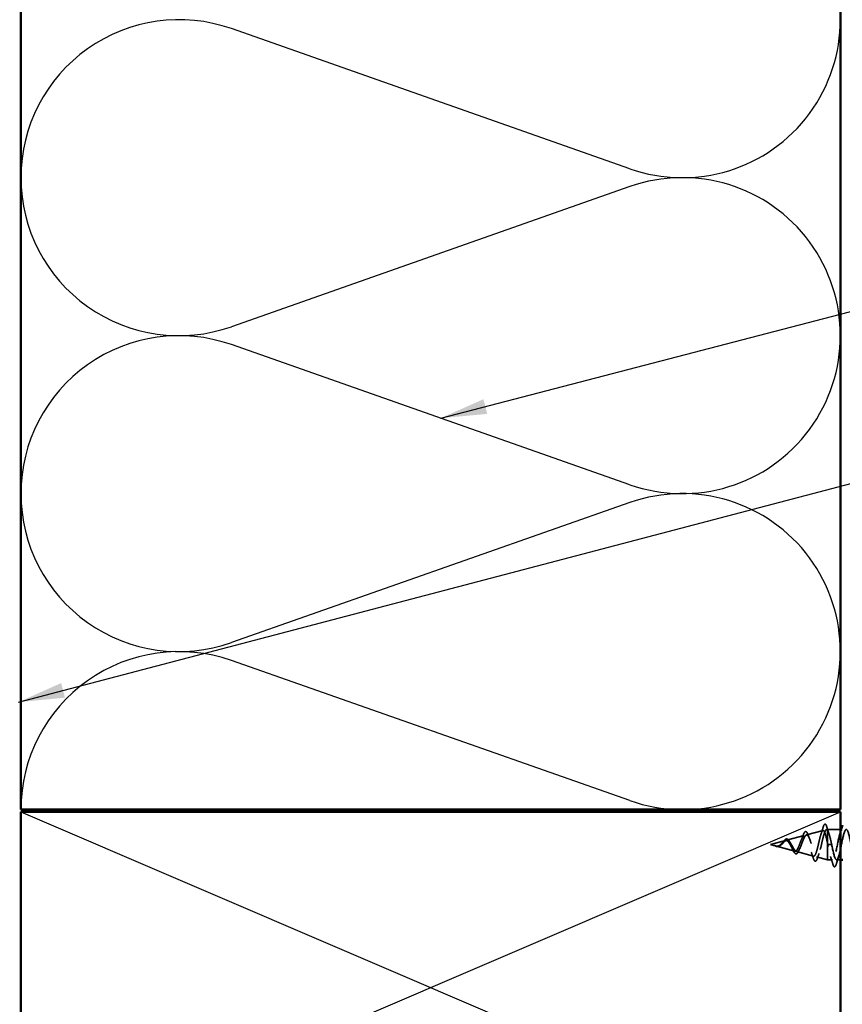
# Model space of a CAD drawing. Units: inches. Extents: x 0.6 to 33.4, y 0.6 to 21.4.
# Drawn here: x 3.6 to 7.1, y 10.7 to 14.9 of the extents above; entities that cross this region are included whole.
import ezdxf

# ---------------------------------------------------------------- set-up
doc = ezdxf.new("R2010")
doc.units = ezdxf.units.IN
doc.header["$LTSCALE"] = 2
doc.header["$MEASUREMENT"] = 0
doc.linetypes.add('DASHED', pattern=[0.2067, 0.1654, -0.0413])
for name, color, linetype, lineweight in [('Hidden (ANSI)', 7, 'DASHED', 35), ('Sketch Geometry (ANSI)', 7, 'Continuous', 25), ('Symbol (ANSI)', 7, 'Continuous', 25), ('Visible (ANSI)', 7, 'Continuous', 50)]:
    doc.layers.add(name, color=color, linetype=linetype, lineweight=lineweight)
doc.styles.add('Note Text (ANSI)', font='tahoma.ttf')
doc.dimstyles.new('Default (ANSI)$7', dxfattribs={"dimscale": 2, "dimtxt": 0.12, "dimasz": 0.098425, "dimexe": 0.125, "dimexo": 0.0625, "dimgap": 0.031496, "dimtad": 0, "dimtih": 1, "dimtoh": 1, "dimrnd": 1e-08, "dimzin": 4, "dimdsep": 46, "dimtxsty": 'Note Text (ANSI)', "dimcen": 0.09, "dimdle": 0.393701, "dimclrd": 256, "dimclre": 256, "dimclrt": 256, "dimadec": 0, "dimazin": 1, "dimtfac": 1, "dimtofl": 0, "dimtmove": 0, "dimatfit": 3, "dimfxl": 1, "dimtolj": 1, "dimtzin": 4, "dimlwd": -1, "dimlwe": -1, "dimarcsym": 0})

msp = doc.modelspace()

# ---------------------------------------------------------------- linework, layer by layer
at = {"layer": 'Hidden (ANSI)', "ltscale": 0.069707}
msp.add_line((6.97186, 11.441), (7.04267, 11.45994), dxfattribs=at)
at = {"layer": 'Hidden (ANSI)', "ltscale": 0.004328}
msp.add_line((7.05719, 11.46383), (7.06168, 11.46503), dxfattribs=at)
at = {"layer": 'Hidden (ANSI)', "ltscale": 0.020374}
msp.add_line((7.06168, 11.46503), (7.06168, 11.4615), dxfattribs=at)
at = {"layer": 'Hidden (ANSI)', "ltscale": 0.052279}
msp.add_line((7.11668, 11.46503), (7.06168, 11.46503), dxfattribs=at)
at = {"layer": 'Hidden (ANSI)', "ltscale": 0.071462}
msp.add_line((7.06168, 11.4615), (7.06168, 11.40548), dxfattribs=at)
at = {"layer": 'Hidden (ANSI)', "ltscale": 0.062337}
msp.add_line((6.81868, 11.40003), (6.88201, 11.41697), dxfattribs=at)
at = {"layer": 'Hidden (ANSI)', "ltscale": 0.074634}
msp.add_line((6.88653, 11.41818), (6.96234, 11.43846), dxfattribs=at)
at = {"layer": 'Hidden (ANSI)', "ltscale": 0.102337}
msp.add_line((7.06168, 11.40548), (7.06168, 11.33503), dxfattribs=at)
at = {"layer": 'Hidden (ANSI)', "ltscale": 0.022741}
msp.add_line((6.81868, 11.40003), (6.84185, 11.39383), dxfattribs=at)
at = {"layer": 'Hidden (ANSI)', "ltscale": 0.077103}
msp.add_line((6.84386, 11.39329), (6.92218, 11.37234), dxfattribs=at)
at = {"layer": 'Hidden (ANSI)', "ltscale": 0.072171}
msp.add_line((6.9292, 11.37046), (7.00251, 11.35086), dxfattribs=at)
at = {"layer": 'Hidden (ANSI)', "ltscale": 0.028664}
for p, q in [((7.07021, 11.40003), (7.06268, 11.40003)), ((7.07968, 11.40003), (7.07215, 11.40003))]:
    msp.add_line(p, q, dxfattribs=at)
at = {"layer": 'Hidden (ANSI)', "ltscale": 0.002412}
msp.add_line((7.07021, 11.40003), (7.07215, 11.40003), dxfattribs=at)
at = {"layer": 'Hidden (ANSI)', "ltscale": 0.046387}
msp.add_line((7.01452, 11.34764), (7.06168, 11.33503), dxfattribs=at)
at = {"layer": 'Hidden (ANSI)', "ltscale": 0.020614}
msp.add_line((7.08343, 11.33503), (7.06168, 11.33503), dxfattribs=at)
at = {"layer": 'Hidden (ANSI)', "ltscale": 0.015376}
msp.add_line((7.11668, 11.33503), (7.10043, 11.33503), dxfattribs=at)
at = {"layer": 'Hidden (ANSI)', "ltscale": 0.089635}
msp.add_open_spline([(7.0428, 11.47332), (7.04427, 11.47834), (7.04574, 11.48209), (7.04885, 11.48679), (7.0511, 11.48783), (7.0545, 11.48571), (7.05569, 11.48375), (7.05755, 11.47933), (7.0582, 11.47748), (7.05885, 11.47537)], degree=3, knots=[0, 0, 0, 0, 0.07164699, 0.07164699, 0.14483003, 0.14483003, 0.20533237, 0.20533237, 0.23843808, 0.23843808, 0.23843808, 0.23843808], dxfattribs=at)
at = {"layer": 'Hidden (ANSI)', "ltscale": 0.544082}
msp.add_open_spline([(7.06168, 11.40548), (7.06, 11.41393), (7.05833, 11.42207), (7.05494, 11.4366), (7.05327, 11.44288), (7.04988, 11.45276), (7.0482, 11.4563), (7.04481, 11.46019), (7.04313, 11.46056), (7.03974, 11.45811), (7.03806, 11.45538), (7.03466, 11.44724), (7.03298, 11.44196), (7.02958, 11.42962), (7.0279, 11.42273), (7.0245, 11.40828), (7.02281, 11.4009), (7.01941, 11.38668), (7.01772, 11.37998), (7.01431, 11.36818), (7.01263, 11.36317), (7.00921, 11.35551), (7.00752, 11.35289), (7.0041, 11.35038), (7.00241, 11.35044), (6.99899, 11.3532), (6.99729, 11.35581), (6.99387, 11.36316), (6.99217, 11.36777), (6.98873, 11.3783), (6.98703, 11.38409), (6.98359, 11.39598), (6.98189, 11.40196), (6.97844, 11.41326), (6.97674, 11.41847), (6.97328, 11.4274), (6.97157, 11.43106), (6.96811, 11.43634), (6.9664, 11.43794), (6.96293, 11.43892), (6.96121, 11.43835), (6.95773, 11.43513), (6.956, 11.43259), (6.95251, 11.42597), (6.95078, 11.42201), (6.94728, 11.41328), (6.94554, 11.40864), (6.94203, 11.39938), (6.94028, 11.39488), (6.93675, 11.38668), (6.935, 11.38305), (6.93145, 11.37721), (6.92969, 11.37502), (6.92612, 11.37237), (6.92435, 11.37188), (6.92076, 11.37263), (6.91898, 11.3738), (6.91536, 11.37755), (6.91357, 11.38005), (6.91014, 11.38555), (6.90854, 11.38838), (6.90533, 11.39422), (6.90374, 11.39716), (6.90209, 11.40003)], degree=3, knots=[0, 0, 0, 0, 0.0662455, 0.0662455, 0.1312266, 0.1312266, 0.1949439, 0.1949439, 0.2573984, 0.2573984, 0.3185909, 0.3185909, 0.3785225, 0.3785225, 0.4371941, 0.4371941, 0.4946071, 0.4946071, 0.5507627, 0.5507627, 0.6056626, 0.6056626, 0.6593082, 0.6593082, 0.7117016, 0.7117016, 0.7628447, 0.7628447, 0.8127399, 0.8127399, 0.8613896, 0.8613896, 0.9087967, 0.9087967, 0.9549645, 0.9549645, 0.9998965, 0.9998965, 1.0435967, 1.0435967, 1.0860698, 1.0860698, 1.1273208, 1.1273208, 1.1673558, 1.1673558, 1.2061815, 1.2061815, 1.2438056, 1.2438056, 1.2802371, 1.2802371, 1.3154864, 1.3154864, 1.3495657, 1.3495657, 1.3824892, 1.3824892, 1.4142741, 1.4142741, 1.4412543, 1.4412543, 1.4671582, 1.4671582, 1.4671582, 1.4671582], dxfattribs=at)
at = {"layer": 'Hidden (ANSI)', "ltscale": 0.504207}
msp.add_open_spline([(6.90786, 11.40003), (6.90989, 11.39646), (6.91185, 11.39279), (6.91579, 11.38566), (6.91772, 11.3823), (6.92162, 11.37649), (6.92353, 11.37414), (6.9274, 11.37093), (6.92929, 11.37015), (6.93313, 11.37037), (6.93501, 11.37143), (6.93882, 11.37532), (6.94069, 11.37817), (6.94448, 11.38529), (6.94634, 11.38953), (6.95011, 11.39882), (6.95196, 11.40378), (6.95571, 11.4137), (6.95755, 11.41854), (6.96129, 11.42736), (6.96313, 11.43121), (6.96684, 11.43729), (6.96868, 11.43941), (6.97238, 11.4415), (6.97421, 11.44139), (6.9779, 11.43887), (6.97973, 11.43642), (6.98341, 11.42944), (6.98523, 11.42493), (6.9889, 11.4144), (6.99072, 11.40847), (6.99438, 11.39598), (6.99619, 11.38955), (6.99985, 11.37709), (7.00166, 11.37121), (7.00531, 11.36088), (7.00711, 11.35657), (7.01076, 11.35019), (7.01256, 11.34825), (7.0162, 11.34711), (7.018, 11.34799), (7.02163, 11.35253), (7.02343, 11.35622), (7.02706, 11.366), (7.02885, 11.37204), (7.03248, 11.38571), (7.03427, 11.39323), (7.03789, 11.40874), (7.03968, 11.41658), (7.04329, 11.4315), (7.04508, 11.43841), (7.0487, 11.45029), (7.05048, 11.4551), (7.05386, 11.46144), (7.05542, 11.46323), (7.05856, 11.4643), (7.06012, 11.46353), (7.06168, 11.4615)], degree=3, knots=[0, 0, 0, 0, 0.0315308, 0.0315308, 0.0641805, 0.0641805, 0.0979786, 0.0979786, 0.1329491, 0.1329491, 0.1691118, 0.1691118, 0.2064833, 0.2064833, 0.2450775, 0.2450775, 0.2849064, 0.2849064, 0.3259802, 0.3259802, 0.3683075, 0.3683075, 0.4118959, 0.4118959, 0.4567522, 0.4567522, 0.5028821, 0.5028821, 0.5502906, 0.5502906, 0.5989824, 0.5989824, 0.6489613, 0.6489613, 0.7002309, 0.7002309, 0.7527945, 0.7527945, 0.8066547, 0.8066547, 0.8618141, 0.8618141, 0.918275, 0.918275, 0.9760395, 0.9760395, 1.0351092, 1.0351092, 1.095486, 1.095486, 1.1571712, 1.1571712, 1.2201662, 1.2201662, 1.2761521, 1.2761521, 1.3331843, 1.3331843, 1.3331843, 1.3331843], dxfattribs=at)
at = {"layer": 'Hidden (ANSI)', "ltscale": 0.081682}
msp.add_open_spline([(6.95669, 11.43746), (6.95818, 11.44172), (6.95966, 11.44539), (6.96259, 11.45106), (6.96406, 11.45314), (6.96734, 11.4556), (6.96941, 11.45574), (6.97254, 11.45376), (6.97379, 11.45219), (6.97621, 11.44793), (6.97739, 11.44519), (6.97855, 11.44196)], degree=3, knots=[0, 0, 0, 0, 0.04479433, 0.04479433, 0.08988222, 0.08988222, 0.13800878, 0.13800878, 0.17766259, 0.17766259, 0.21728107, 0.21728107, 0.21728107, 0.21728107], dxfattribs=at)
at = {"layer": 'Hidden (ANSI)', "ltscale": 0.028509}
msp.add_open_spline([(7.03402, 11.44495), (7.03709, 11.45424), (7.03999, 11.46377), (7.0428, 11.47332)], degree=3, dxfattribs=at)
at = {"layer": 'Hidden (ANSI)', "ltscale": 0.02659}
msp.add_open_spline([(7.05885, 11.47537), (7.06154, 11.46652), (7.06432, 11.45771), (7.06725, 11.44913)], degree=3, dxfattribs=at)
at = {"layer": 'Hidden (ANSI)', "ltscale": 0.078553}
msp.add_open_spline([(7.06168, 11.4615), (7.06362, 11.45869), (7.06553, 11.45426), (7.06941, 11.44269), (7.07133, 11.43567), (7.07433, 11.4235), (7.0754, 11.41895), (7.07754, 11.4096), (7.07861, 11.40482), (7.07968, 11.40003)], degree=3, knots=[0, 0, 0, 0, 0.06772236, 0.06772236, 0.13544473, 0.13544473, 0.17287087, 0.17287087, 0.21029702, 0.21029702, 0.21029702, 0.21029702], dxfattribs=at)
at = {"layer": 'Hidden (ANSI)', "ltscale": 0.296753}
msp.add_open_spline([(7.12493, 11.46473), (7.1213, 11.46453), (7.11768, 11.4573), (7.11405, 11.44422), (7.10861, 11.42459), (7.10318, 11.39321), (7.09774, 11.36957), (7.0923, 11.34593), (7.08686, 11.33172), (7.08142, 11.33578), (7.07598, 11.33983), (7.07054, 11.36186), (7.0651, 11.38818), (7.06429, 11.39208), (7.06349, 11.39605), (7.06268, 11.40003)], degree=3, knots=[42.4115008, 42.4115008, 42.4115008, 42.4115008, 43.2346931, 43.2346931, 43.2346931, 44.46997, 44.46997, 44.46997, 45.705247, 45.705247, 45.705247, 46.9405239, 46.9405239, 46.9405239, 47.1238898, 47.1238898, 47.1238898, 47.1238898], dxfattribs=at)
at = {"layer": 'Hidden (ANSI)', "ltscale": 1.019013}
msp.add_open_spline([(7.07968, 11.40003), (7.08512, 11.37326), (7.09056, 11.34746), (7.096, 11.33865), (7.10144, 11.32984), (7.10687, 11.33865), (7.11231, 11.35961), (7.11775, 11.38057), (7.12319, 11.41217), (7.12863, 11.43479), (7.13407, 11.4574), (7.13951, 11.4694), (7.14495, 11.46333), (7.15039, 11.45727), (7.15583, 11.43357), (7.16127, 11.40696), (7.16671, 11.38034), (7.17215, 11.35274), (7.17759, 11.34128), (7.18302, 11.32983), (7.18846, 11.33535), (7.1939, 11.35441), (7.19934, 11.37348), (7.20478, 11.40472), (7.21022, 11.42873), (7.21566, 11.45275), (7.2211, 11.4678), (7.22654, 11.46454), (7.23198, 11.46129), (7.23742, 11.43996), (7.24286, 11.41381), (7.2483, 11.38765), (7.25374, 11.35855), (7.25917, 11.34458), (7.26461, 11.33061), (7.27005, 11.33278), (7.27549, 11.34974), (7.28093, 11.36669), (7.28637, 11.39722), (7.29181, 11.42235), (7.29725, 11.44749), (7.30269, 11.46542), (7.30813, 11.46502), (7.31357, 11.46462), (7.31901, 11.4459), (7.32445, 11.4205), (7.32989, 11.3951), (7.33532, 11.36484), (7.34076, 11.34852), (7.3462, 11.33219), (7.35164, 11.33098), (7.35708, 11.34563), (7.36252, 11.36029), (7.36796, 11.38975), (7.3734, 11.41572), (7.37884, 11.44169), (7.38428, 11.4623), (7.38972, 11.46475), (7.39516, 11.4672), (7.4006, 11.45132), (7.40604, 11.42696), (7.41147, 11.4026), (7.41691, 11.37153), (7.42235, 11.35303), (7.42779, 11.33454), (7.43323, 11.32997), (7.43867, 11.34215), (7.44411, 11.35433), (7.44955, 11.38239), (7.45499, 11.40891), (7.46043, 11.43542), (7.46587, 11.45847), (7.47131, 11.46375), (7.47675, 11.46903), (7.48218, 11.45615), (7.48762, 11.43311), (7.49306, 11.41007), (7.4985, 11.37854), (7.50394, 11.35809), (7.50938, 11.33764), (7.51482, 11.32975), (7.52026, 11.33933), (7.5257, 11.3489), (7.53114, 11.37524), (7.53658, 11.40199), (7.54202, 11.42874), (7.54746, 11.45398), (7.5529, 11.46202), (7.55833, 11.47007), (7.56377, 11.46034), (7.56921, 11.43889), (7.57465, 11.41743), (7.58009, 11.3858), (7.58553, 11.36362), (7.59097, 11.34145), (7.59641, 11.33034), (7.60185, 11.33719), (7.60729, 11.34405), (7.61273, 11.36837), (7.61817, 11.39506), (7.62361, 11.42174), (7.62905, 11.44887), (7.63448, 11.45959), (7.63992, 11.47031), (7.64536, 11.46385), (7.6508, 11.44422), (7.65624, 11.42459), (7.66168, 11.39321), (7.66712, 11.36957), (7.66764, 11.36731), (7.66816, 11.36514), (7.66868, 11.36306)], degree=3, knots=[-47.1238898, -47.1238898, -47.1238898, -47.1238898, -45.8886129, -45.8886129, -45.8886129, -44.6533359, -44.6533359, -44.6533359, -43.418059, -43.418059, -43.418059, -42.182782, -42.182782, -42.182782, -40.9475051, -40.9475051, -40.9475051, -39.7122281, -39.7122281, -39.7122281, -38.4769512, -38.4769512, -38.4769512, -37.2416742, -37.2416742, -37.2416742, -36.0063973, -36.0063973, -36.0063973, -34.7711204, -34.7711204, -34.7711204, -33.5358434, -33.5358434, -33.5358434, -32.3005665, -32.3005665, -32.3005665, -31.0652895, -31.0652895, -31.0652895, -29.8300126, -29.8300126, -29.8300126, -28.5947356, -28.5947356, -28.5947356, -27.3594587, -27.3594587, -27.3594587, -26.1241817, -26.1241817, -26.1241817, -24.8889048, -24.8889048, -24.8889048, -23.6536278, -23.6536278, -23.6536278, -22.4183509, -22.4183509, -22.4183509, -21.183074, -21.183074, -21.183074, -19.947797, -19.947797, -19.947797, -18.7125201, -18.7125201, -18.7125201, -17.4772431, -17.4772431, -17.4772431, -16.2419662, -16.2419662, -16.2419662, -15.0066892, -15.0066892, -15.0066892, -13.7714123, -13.7714123, -13.7714123, -12.5361353, -12.5361353, -12.5361353, -11.3008584, -11.3008584, -11.3008584, -10.0655815, -10.0655815, -10.0655815, -8.8303045, -8.8303045, -8.8303045, -7.5950276, -7.5950276, -7.5950276, -6.3597506, -6.3597506, -6.3597506, -5.1244737, -5.1244737, -5.1244737, -3.8891967, -3.8891967, -3.8891967, -2.6539198, -2.6539198, -2.6539198, -2.5359844, -2.5359844, -2.5359844, -2.5359844], dxfattribs=at)
at = {"layer": 'Hidden (ANSI)', "ltscale": 0.014082}
msp.add_open_spline([(7.1161, 11.45105), (7.11762, 11.45567), (7.11909, 11.46033), (7.12054, 11.46503)], degree=3, dxfattribs=at)
at = {"layer": 'Hidden (ANSI)', "ltscale": 0.083957}
msp.add_open_spline([(6.90209, 11.40003), (6.90027, 11.40321), (6.89843, 11.40622), (6.89467, 11.41134), (6.8928, 11.41342), (6.88899, 11.41631), (6.88709, 11.41713), (6.88321, 11.41742), (6.88128, 11.41693), (6.87731, 11.41482), (6.87534, 11.41327), (6.87127, 11.40949), (6.86924, 11.40734), (6.86504, 11.40298), (6.86294, 11.40086), (6.85856, 11.39713), (6.85638, 11.39561), (6.85272, 11.39396), (6.85137, 11.39353), (6.84862, 11.39306), (6.84726, 11.393), (6.84586, 11.39311)], degree=3, knots=[0, 0, 0, 0, 0.02818547, 0.02818547, 0.05535616, 0.05535616, 0.08155578, 0.08155578, 0.10684016, 0.10684016, 0.13128192, 0.13128192, 0.1549776, 0.1549776, 0.17805851, 0.17805851, 0.20070773, 0.20070773, 0.21389493, 0.21389493, 0.22660204, 0.22660204, 0.22660204, 0.22660204], dxfattribs=at)
at = {"layer": 'Hidden (ANSI)', "ltscale": 0.089656}
msp.add_open_spline([(6.84814, 11.39253), (6.85095, 11.39232), (6.85357, 11.39275), (6.8588, 11.39494), (6.86125, 11.39661), (6.86613, 11.40077), (6.86845, 11.40315), (6.87308, 11.408), (6.8753, 11.41037), (6.87975, 11.41449), (6.88189, 11.41614), (6.8862, 11.4183), (6.88829, 11.41872), (6.89248, 11.41816), (6.89453, 11.41713), (6.89849, 11.41383), (6.90036, 11.41165), (6.90414, 11.40636), (6.90601, 11.40328), (6.90786, 11.40003)], degree=3, knots=[0, 0, 0, 0, 0.02542118, 0.02542118, 0.05061597, 0.05061597, 0.07599611, 0.07599611, 0.10184452, 0.10184452, 0.12835573, 0.12835573, 0.15566688, 0.15566688, 0.18387744, 0.18387744, 0.21097071, 0.21097071, 0.23938117, 0.23938117, 0.23938117, 0.23938117], dxfattribs=at)
at = {"layer": 'Hidden (ANSI)', "ltscale": 0.004115}
msp.add_open_spline([(6.8653, 11.40327), (6.86594, 11.40392), (6.86657, 11.40466), (6.86719, 11.40546)], degree=3, dxfattribs=at)
at = {"layer": 'Hidden (ANSI)', "ltscale": 0.060473}
msp.add_open_spline([(6.86719, 11.40546), (6.86878, 11.40751), (6.87033, 11.40962), (6.87335, 11.41358), (6.87484, 11.41547), (6.87784, 11.41886), (6.87938, 11.42035), (6.88249, 11.42266), (6.88409, 11.42344), (6.88733, 11.42404), (6.88901, 11.42381), (6.89212, 11.42239), (6.8936, 11.42122), (6.89579, 11.41888), (6.89655, 11.41793), (6.89823, 11.4156), (6.89913, 11.41417), (6.90002, 11.41263)], degree=3, knots=[0, 0, 0, 0, 0.0197555, 0.0197555, 0.03988666, 0.03988666, 0.0616204, 0.0616204, 0.08488787, 0.08488787, 0.10885198, 0.10885198, 0.13211452, 0.13211452, 0.14507713, 0.14507713, 0.16101236, 0.16101236, 0.16101236, 0.16101236], dxfattribs=at)
at = {"layer": 'Hidden (ANSI)', "ltscale": 0.006235}
msp.add_open_spline([(6.90002, 11.41263), (6.9009, 11.4111), (6.9018, 11.40967), (6.90271, 11.40835)], degree=3, dxfattribs=at)
at = {"layer": 'Hidden (ANSI)', "ltscale": 0.017258}
msp.add_open_spline([(6.95059, 11.42144), (6.95274, 11.4265), (6.95476, 11.43193), (6.95669, 11.43746)], degree=3, dxfattribs=at)
at = {"layer": 'Hidden (ANSI)', "ltscale": 0.01577}
msp.add_open_spline([(6.97855, 11.44196), (6.98034, 11.43695), (6.9822, 11.43203), (6.98415, 11.42736)], degree=3, dxfattribs=at)
at = {"layer": 'Hidden (ANSI)', "ltscale": 0.005187}
msp.add_open_spline([(7.06268, 11.40003), (7.06234, 11.40185), (7.06201, 11.40367), (7.06168, 11.40548)], degree=3, dxfattribs=at)
at = {"layer": 'Hidden (ANSI)', "ltscale": 0.014821}
msp.add_open_spline([(6.83848, 11.39491), (6.83684, 11.39551), (6.83555, 11.39606), (6.8349, 11.39636), (6.83479, 11.39641), (6.83469, 11.39647), (6.83466, 11.39648), (6.83463, 11.3965), (6.83462, 11.3965), (6.83462, 11.39651), (6.83462, 11.39651), (6.83461, 11.39651), (6.83461, 11.39651), (6.83461, 11.39652), (6.83461, 11.39652), (6.83462, 11.39652), (6.83462, 11.39652), (6.83462, 11.39652), (6.83462, 11.39652), (6.83463, 11.39652), (6.83463, 11.39652), (6.83465, 11.39652), (6.83467, 11.39651), (6.83481, 11.39648), (6.83502, 11.3964), (6.83542, 11.39627), (6.83582, 11.39612), (6.83687, 11.39572), (6.83746, 11.39549), (6.84034, 11.39439), (6.84259, 11.39356), (6.84487, 11.39304)], degree=3, knots=[0, 0, 0, 0, 0.01397013, 0.01397013, 0.01635801, 0.01635801, 0.01712636, 0.01712636, 0.01759978, 0.01759978, 0.01773598, 0.01773598, 0.01781809, 0.01781809, 0.01788584, 0.01788584, 0.01795891, 0.01795891, 0.01807628, 0.01807628, 0.01833703, 0.01833703, 0.01916095, 0.01916095, 0.02439922, 0.02439922, 0.04499316, 0.04499316, 0.07213098, 0.07213098, 0.1773839, 0.1773839, 0.1773839, 0.1773839], dxfattribs=at)
at = {"layer": 'Hidden (ANSI)', "ltscale": 0.013566}
msp.add_open_spline([(6.84692, 11.3915), (6.84497, 11.39181), (6.84294, 11.3925), (6.8389, 11.39429), (6.83684, 11.39539), (6.83475, 11.39643)], degree=3, knots=[0, 0, 0, 0, 0.018475497, 0.018475497, 0.036282714, 0.036282714, 0.036282714, 0.036282714], dxfattribs=at)
at = {"layer": 'Hidden (ANSI)', "ltscale": 0.007962}
msp.add_open_spline([(6.84586, 11.39311), (6.84486, 11.39319), (6.84385, 11.39335), (6.84139, 11.39392), (6.83996, 11.39437), (6.83848, 11.39491)], degree=3, knots=[0, 0, 0, 0, 0.009046419, 0.009046419, 0.021574315, 0.021574315, 0.021574315, 0.021574315], dxfattribs=at)
at = {"layer": 'Hidden (ANSI)', "ltscale": 0.003543}
msp.add_open_spline([(6.84487, 11.39304), (6.8454, 11.39292), (6.84592, 11.39282), (6.84701, 11.39264), (6.84758, 11.39258), (6.84814, 11.39253)], degree=3, knots=[0, 0, 0, 0, 0.0046577974, 0.0046577974, 0.0097216205, 0.0097216205, 0.0097216205, 0.0097216205], dxfattribs=at)
at = {"layer": 'Hidden (ANSI)', "ltscale": 0.018237}
msp.add_open_spline([(6.86156, 11.39692), (6.8596, 11.39516), (6.85751, 11.39367), (6.8534, 11.39181), (6.85136, 11.39133), (6.84853, 11.39131), (6.84773, 11.39138), (6.84692, 11.3915)], degree=3, knots=[0, 0, 0, 0, 0.021449692, 0.021449692, 0.041023118, 0.041023118, 0.048693085, 0.048693085, 0.048693085, 0.048693085], dxfattribs=at)
at = {"layer": 'Hidden (ANSI)', "ltscale": 0.001758}
msp.add_open_spline([(6.86242, 11.39765), (6.86213, 11.39742), (6.86185, 11.39718), (6.86156, 11.39692)], degree=3, dxfattribs=at)
at = {"layer": 'Hidden (ANSI)', "ltscale": 0.010901}
msp.add_open_spline([(6.91254, 11.38015), (6.91116, 11.38331), (6.90971, 11.38632), (6.9082, 11.38901)], degree=3, dxfattribs=at)
at = {"layer": 'Hidden (ANSI)', "ltscale": 0.073601}
msp.add_open_spline([(6.93902, 11.3738), (6.93749, 11.3702), (6.93592, 11.36716), (6.93268, 11.36272), (6.93096, 11.36121), (6.92733, 11.36017), (6.92548, 11.36062), (6.92233, 11.36289), (6.92089, 11.36453), (6.91786, 11.36906), (6.91623, 11.37213), (6.9139, 11.37707), (6.91322, 11.37858), (6.91254, 11.38015)], degree=3, knots=[0, 0, 0, 0, 0.03949331, 0.03949331, 0.07825471, 0.07825471, 0.11446042, 0.11446042, 0.14608287, 0.14608287, 0.1813284, 0.1813284, 0.19572096, 0.19572096, 0.19572096, 0.19572096], dxfattribs=at)
at = {"layer": 'Hidden (ANSI)', "ltscale": 0.010974}
msp.add_open_spline([(6.94328, 11.38307), (6.94181, 11.38016), (6.94039, 11.37704), (6.93902, 11.3738)], degree=3, dxfattribs=at)
at = {"layer": 'Hidden (ANSI)', "ltscale": 0.023076}
msp.add_open_spline([(7.00001, 11.34455), (6.99762, 11.35219), (6.99514, 11.35978), (6.9925, 11.36706)], degree=3, dxfattribs=at)
at = {"layer": 'Hidden (ANSI)', "ltscale": 0.020481}
msp.add_open_spline([(7.02532, 11.36133), (7.02296, 11.3549), (7.0207, 11.34824), (7.01853, 11.34153)], degree=3, dxfattribs=at)
at = {"layer": 'Hidden (ANSI)', "ltscale": 0.086567}
msp.add_open_spline([(7.01853, 11.34153), (7.01704, 11.33693), (7.01552, 11.33345), (7.01225, 11.32911), (7.01, 11.32818), (7.00653, 11.33005), (7.00524, 11.3318), (7.00263, 11.33689), (7.00132, 11.34036), (7.00001, 11.34455)], degree=3, knots=[0, 0, 0, 0, 0.06376842, 0.06376842, 0.12768217, 0.12768217, 0.17854816, 0.17854816, 0.23016435, 0.23016435, 0.23016435, 0.23016435], dxfattribs=at)
at = {"layer": 'Hidden (ANSI)', "ltscale": 0.031888}
for points in [[(7.08438, 11.31725), (7.08124, 11.32793), (7.07802, 11.33859), (7.0746, 11.349)], [(7.10925, 11.349), (7.10584, 11.33859), (7.10261, 11.32793), (7.09948, 11.31725)]]:
    msp.add_open_spline(points, degree=3, dxfattribs=at)
at = {"layer": 'Hidden (ANSI)', "ltscale": 0.090851}
msp.add_open_spline([(7.09948, 11.31725), (7.098, 11.31218), (7.09654, 11.30862), (7.09402, 11.30567), (7.09301, 11.30501), (7.09005, 11.30505), (7.08866, 11.30668), (7.08636, 11.31116), (7.08536, 11.31387), (7.08438, 11.31725)], degree=3, knots=[0, 0, 0, 0, 0.08068206, 0.08068206, 0.12137804, 0.12137804, 0.18811443, 0.18811443, 0.24184971, 0.24184971, 0.24184971, 0.24184971], dxfattribs=at)
at = {"layer": 'Sketch Geometry (ANSI)', "color": 150, "true_color": 0x0080ff}
for p, q in [((6.21776, 14.28775), (4.5156, 14.8863)), ((6.21776, 14.2113), (4.5156, 13.61275)), ((6.21776, 12.93775), (4.5156, 13.5363)), ((6.21776, 12.8613), (4.5156, 12.26275)), ((6.21776, 11.58775), (4.5156, 12.1863))]:
    msp.add_line(p, q, dxfattribs=at)
at = {"layer": 'Sketch Geometry (ANSI)', "color": 36, "true_color": 0x804000}
for p, q in [((3.61668, 10.03953), (7.11668, 11.53953)), ((3.61668, 11.53953), (7.11668, 10.03953))]:
    msp.add_line(p, q, dxfattribs=at)
at = {"layer": 'Sketch Geometry (ANSI)', "color": 150, "true_color": 0x0080ff}
for centre, start, end in [((6.44168, 14.92453), 250.6261, 109.3739), ((4.29168, 14.24953), 70.6261, 180), ((4.29168, 14.24953), 180, 289.3739), ((6.44168, 13.57453), 250.6261, 109.3739), ((4.29168, 12.89953), 70.6261, 180), ((4.29168, 12.89953), 180, 289.3739), ((6.44168, 12.22453), 250.6261, 109.3739), ((4.29168, 11.54953), 70.6261, 180)]:
    msp.add_arc(centre, 0.675, start, end, dxfattribs=at)
at = {"layer": 'Visible (ANSI)', "color": 150, "true_color": 0x0080ff}
for p, q in [((3.61668, 11.54953), (3.61668, 19.78562)), ((7.11668, 19.78562), (7.11668, 11.54953)), ((7.11668, 11.54953), (3.61668, 11.54953))]:
    msp.add_line(p, q, dxfattribs=at)
at = {"layer": 'Visible (ANSI)', "color": 36, "true_color": 0x804000}
for p, q in [((3.61668, 10.03953), (3.61668, 11.53953)), ((3.61668, 11.53953), (7.11668, 11.53953)), ((7.11668, 11.53953), (7.11668, 10.03953))]:
    msp.add_line(p, q, dxfattribs=at)
at = {"layer": 'Visible (ANSI)'}
for p, q in [((7.12493, 11.46503), (7.11668, 11.46503)), ((7.12668, 11.33503), (7.11668, 11.33503))]:
    msp.add_line(p, q, dxfattribs=at)
msp.add_open_spline([(7.12054, 11.46503), (7.12236, 11.47092), (7.12413, 11.47686), (7.12588, 11.48281)], degree=3, dxfattribs=at)

# ---------------------------------------------------------------- leaders
at = {"layer": 'Symbol (ANSI)', "annotation_type": 0, "has_hookline": 1, "hookline_direction": 0}
for points, text_width in [([(5.40979, 13.22187), (10.34096, 14.5073)], 1.40083), ([(3.60668, 12.00886), (10.32422, 13.77295)], 1.98995)]:
    msp.add_leader(points, dimstyle='Default (ANSI)$7', override={"dimtad": 0}, dxfattribs=dict(at, text_width=text_width))

doc.saveas('drawing.dxf')
